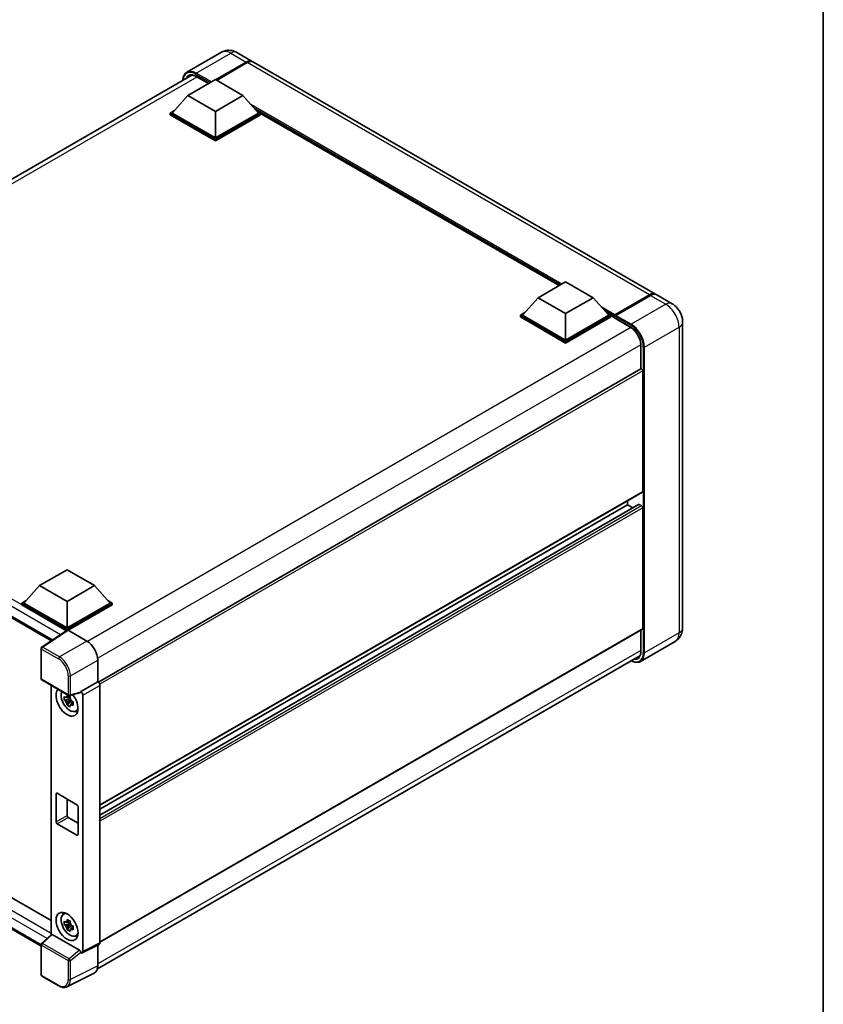
# Model space of a CAD drawing. Units: millimetres. Extents: x 0 to 8086, y 0 to 984.
# Drawn here: x 951 to 1173, y 170 to 441 of the extents above; entities that cross this region are included whole.
import ezdxf

# ---------------------------------------------------------------- set-up
doc = ezdxf.new("R2010")
doc.units = ezdxf.units.MM
doc.header["$LTSCALE"] = 3
for name, color, linetype, lineweight in [('Border (ISO)', 7, 'Continuous', 35), ('Visible (ISO)', 7, 'Continuous', 35), ('Visible Narrow (ISO)', 7, 'Continuous', 25)]:
    doc.layers.add(name, color=color, linetype=linetype, lineweight=lineweight)

# ---------------------------------------------------------------- blocks, each defined once
blk = doc.blocks.new('図面枠 tk図枠')
at = {"layer": 'Border (ISO)'}
blk.add_line((405.5, 289), (405.5, 8), dxfattribs=at)

msp = doc.modelspace()

# ---------------------------------------------------------------- linework, layer by layer
at = {"layer": 'Visible (ISO)'}
for p, q in [((1006.9913, 432.4189), (997.4453, 426.9075)), ((1011.277, 432.334), (1015.5196, 429.8845)), ((1005.3504, 424.8332), (1013.8053, 429.7147)), ((1005.4716, 424.7632), (1013.8053, 429.5747)), ((1014.1084, 429.5397), (1005.6534, 424.6582)), ((1126.7374, 365.6729), (1015.8227, 429.7095)), ((849.082, 339.5904), (998.8581, 426.0636)), ((997.7439, 420.4766), (1005.3201, 424.8507)), ((1000.0611, 425.6799), (1003.4087, 423.7472)), ((1005.3201, 424.8507), (1012.8962, 420.4766)), ((997.7439, 420.4766), (993.4407, 415.6476)), ((1005.3201, 416.1025), (997.7439, 420.4766)), ((1012.8962, 420.4766), (1005.3201, 416.1025)), ((1012.8962, 420.4766), (1017.1995, 415.6476)), ((992.8346, 415.6476), (994.0829, 416.3684)), ((992.8346, 415.1577), (992.8346, 415.6476)), ((1005.3201, 408.4391), (992.8346, 415.6476)), ((1005.3201, 408.789), (993.4407, 415.6476)), ((1005.3201, 416.1025), (1005.3201, 408.789)), ((1017.1995, 415.6476), (1005.3201, 408.789)), ((1017.8055, 415.6476), (1005.3201, 408.4391)), ((1016.5572, 416.3684), (1017.8055, 415.6476)), ((1017.8055, 415.1577), (1017.8055, 415.6476)), ((1005.3201, 407.9492), (992.8346, 415.1577)), ((1017.8055, 415.1577), (1005.3201, 407.9492)), ((1100.1085, 368.02), (1017.8055, 415.5377)), ((1005.3201, 407.9492), (1005.3201, 408.4391)), ((1094.3549, 364.6982), (1101.9311, 369.0723)), ((1101.9311, 369.0723), (1109.5072, 364.6982)), ((1094.3549, 364.6982), (1090.0517, 359.8692)), ((1101.9311, 360.3241), (1094.3549, 364.6982)), ((1109.5072, 364.6982), (1101.9311, 360.3241)), ((1109.5072, 364.6982), (1113.8104, 359.8692)), ((1115.3701, 359.6874), (1125.0675, 365.2862)), ((1115.5075, 360.0092), (1125.0231, 365.5031)), ((1125.3262, 365.3281), (1115.7802, 359.8167)), ((1131.2831, 363.0484), (1127.0405, 365.4979)), ((1089.4456, 359.8692), (1090.6939, 360.59)), ((1089.4456, 359.3793), (1089.4456, 359.8692)), ((1101.9311, 352.6607), (1089.4456, 359.8692)), ((1101.9311, 352.1708), (1089.4456, 359.3793)), ((1101.9311, 353.0107), (1090.0517, 359.8692)), ((1101.9311, 360.3241), (1101.9311, 353.0107)), ((1113.8104, 359.8692), (1101.9311, 353.0107)), ((1114.4165, 359.8692), (1101.9311, 352.6607)), ((1114.4165, 359.3793), (1101.9311, 352.1708)), ((1113.1682, 360.59), (1114.4165, 359.8692)), ((1114.4165, 359.3793), (1114.4165, 359.8692)), ((1115.3257, 359.2344), (1114.4165, 359.7593)), ((1115.3257, 359.3793), (1115.3257, 359.6943)), ((1115.3257, 359.2044), (1115.3257, 359.5893)), ((1115.3701, 359.1063), (1119.7642, 356.5693)), ((1115.6318, 359.5911), (1115.4803, 359.6785)), ((1134.2096, 357.9796), (1134.2096, 273.6472)), ((1101.9311, 352.1708), (1101.9311, 352.6607)), ((1122.6875, 351.506), (1122.6875, 345.0535)), ((1122.6875, 345.0535), (973.0511, 258.6609)), ((1123.2049, 311.2644), (1123.2049, 344.5074)), ((854.8211, 330.8841), (960.1312, 270.0832)), ((1123.1161, 311.0682), (973.5003, 224.6874)), ((1122.0459, 307.6728), (973.5003, 221.91)), ((1118.9622, 307.5901), (973.5003, 223.6076)), ((1118.9622, 307.5901), (1118.9622, 308.6699)), ((1120.4324, 306.7413), (1118.9622, 307.5901)), ((1122.9018, 307.2402), (1122.1745, 307.6601)), ((1123.2049, 273.4722), (1123.2049, 306.7153)), ((956.8327, 285.2998), (964.4089, 289.6739)), ((964.4089, 289.6739), (971.985, 285.2998)), ((956.8327, 285.2998), (952.5295, 280.4708)), ((964.4089, 280.9257), (956.8327, 285.2998)), ((971.985, 285.2998), (964.4089, 280.9257)), ((971.985, 285.2998), (976.2883, 280.4708)), ((951.9234, 280.4708), (953.1718, 281.1915)), ((951.9234, 279.9809), (951.9234, 280.4708)), ((964.4089, 273.2623), (951.9234, 280.4708)), ((964.2974, 272.8367), (951.9234, 279.9809)), ((964.4089, 273.6122), (952.5295, 280.4708)), ((964.4089, 280.9257), (964.4089, 273.6122)), ((976.2883, 280.4708), (964.4089, 273.6122)), ((976.8944, 280.4708), (964.4089, 273.2623)), ((976.8944, 279.9809), (964.7119, 272.9473)), ((975.646, 281.1915), (976.8944, 280.4708)), ((976.8944, 279.9809), (976.8944, 280.4708)), ((964.4902, 272.9642), (957.4567, 268.3156)), ((964.2974, 272.8367), (964.2574, 272.8599)), ((964.2574, 272.8103), (964.2574, 272.8599)), ((964.4089, 272.9104), (964.4089, 273.2623)), ((964.7117, 272.9474), (969.8656, 269.9719)), ((1123.1161, 273.276), (973.5003, 186.8953)), ((1122.6875, 273.0286), (1122.6875, 267.1735)), ((1132.1403, 269.8932), (1122.5943, 264.3818)), ((957.2644, 259.6217), (957.2644, 267.9581)), ((972.7938, 179.554), (1122.4183, 265.9398)), ((972.8942, 264.7262), (972.8942, 258.7753)), ((957.4787, 259.2505), (964.8496, 254.9949)), ((972.8942, 258.7753), (968.1897, 256.0592)), ((972.8942, 258.7753), (972.8945, 258.7751)), ((960.0219, 257.7822), (960.0219, 188.9901)), ((968.0613, 255.681), (965.1688, 254.9506)), ((968.1897, 255.9007), (968.1897, 256.0592)), ((968.1897, 256.0592), (968.1901, 256.059)), ((973.5003, 257.7259), (973.5003, 186.6899)), ((965.3018, 254), (963.6744, 253.658)), ((964.4587, 252.2996), (965.5685, 253.538)), ((965.2404, 254.6597), (964.8078, 254.4099)), ((964.8078, 253.4068), (965.4988, 253.8057)), ((965.3018, 254.4397), (965.3018, 254.6262)), ((965.3018, 254), (965.3018, 254.094)), ((965.421, 253.9312), (965.3018, 254)), ((965.5685, 253.538), (965.5685, 253.6756)), ((965.5685, 253.538), (965.6499, 253.491)), ((966.1091, 253.155), (965.6766, 252.9052)), ((965.9493, 253.3181), (966.1109, 253.2249)), ((968.7958, 255.0098), (968.7958, 184.3404)), ((858.4944, 251.5143), (960.0219, 192.8973)), ((966.8023, 250.6056), (967.3971, 250.8689)), ((957.2644, 185.8313), (854.8211, 244.977)), ((961.3784, 220.1083), (961.3784, 227.8067)), ((961.6815, 227.9817), (967.1363, 224.8324)), ((964.4089, 226.407), (964.4089, 221.858)), ((967.4393, 224.3075), (967.4393, 216.6091)), ((964.7119, 221.3331), (967.4393, 219.7584)), ((967.1363, 216.4341), (961.6815, 219.5835)), ((963.3792, 194.5975), (963.9046, 194.981)), ((965.3018, 192.0629), (963.6744, 191.7209)), ((964.4587, 190.3625), (965.5685, 191.6009)), ((965.2404, 192.7226), (964.8078, 192.4728)), ((964.8078, 191.4697), (965.4988, 191.8686)), ((965.3018, 192.5026), (965.3018, 192.6891)), ((965.3018, 192.0629), (965.3018, 192.1569)), ((965.421, 191.9941), (965.3018, 192.0629)), ((965.5685, 191.6009), (965.5685, 191.7385)), ((965.5685, 191.6009), (965.6499, 191.5539)), ((966.1091, 191.2179), (965.6766, 190.9681)), ((965.9493, 191.381), (966.1109, 191.2878)), ((957.4019, 186.5648), (960.0869, 189.0503)), ((967.8891, 184.681), (960.3225, 189.0496)), ((966.8023, 188.6685), (967.3971, 188.9318)), ((957.2644, 177.9139), (957.2644, 186.2503)), ((973.3077, 186.2895), (968.6033, 183.94)), ((972.8942, 186.083), (972.8942, 180.3895)), ((968.1897, 183.9909), (968.1897, 184.1493)), ((968.1901, 183.9907), (968.1897, 183.9909)), ((962.1238, 174.8609), (957.4787, 177.5428)), ((971.9313, 178.3875), (964.3888, 174.6206))]:
    msp.add_line(p, q, dxfattribs=at)
for centre, start, end in [((957.693, 267.9581), 123.461292, 180), ((957.693, 259.6217), 180, 240), ((965.0639, 255.3661), 240, 284.173003), ((957.693, 186.2503), 132.789481, 180), ((957.693, 177.9139), 180, 240)]:
    msp.add_arc(centre, 0.4286, start, end, dxfattribs=at)
for centre, major_axis, ratio, start_param, end_param in [((1013.8053, 426.9153), (1.7143, 2.9692), 0.57735027, 6.19468146, 7.06858347), ((1013.8053, 426.9153), (1.6286, 2.8208), 0.57735027, 0.1985475, 0.78539816), ((1014.1084, 426.7403), (1.7143, 2.9692), 0.57735027, 0, 0.78539816), ((1125.0231, 362.7036), (1.7143, 2.9692), 0.57735027, 6.19468146, 7.06858347), ((1125.3262, 362.5287), (1.7143, 2.9692), 0.57735027, 0, 0.78539816), ((1115.5075, 359.7992), (0.1286, 0.2227), 0.57735027, 0.78539816, 2.35619449), ((1115.4772, 359.5018), (-0.1071, 0.1856), 0.57735027, 6.14128825, 7.06858347), ((1115.4772, 359.2919), (-0.1071, -0.1856), 0.57735027, 5.49778714, 6.28318531), ((1115.7802, 359.6418), (-0.1071, -0.1856), 0.57735027, 3.92699082, 5.29642922), ((1122.9018, 344.6824), (-0.2143, 0.3712), 0.57735027, 3.92699082, 6.28318531), ((1122.9018, 311.4393), (0.2143, -0.3712), 0.57735027, 0, 0.78539816), ((1122.1745, 307.4501), (-0.1286, 0.2227), 0.57735027, 5.49778714, 6.28318531), ((1122.9018, 306.8903), (-0.2143, 0.3712), 0.57735027, 3.92699082, 5.49778714), ((964.2574, 271.8101), (0.6429, 1.1135), 0.57735027, 0.78539816, 1.17435442), ((964.7121, 272.5971), (-0.2145, 0.3716), 0.5766475, 5.49839613, 6.31804944), ((1122.9018, 273.6472), (0.2143, -0.3712), 0.57735027, 0, 0.78539816), ((969.8619, 266.4726), (-2.1429, 3.7115), 0.5780539, 3.9275998, 5.49717816), ((972.8938, 258.0752), (-0.4286, 0.7423), 0.5780539, 3.9275998, 5.49717816), ((964.4089, 253.1765), (2.1429, -3.7115), 0.57735027, 3.29297256, 8.06771222), ((965.1968, 253.6314), (-1.7148, 2.9702), 0.57735027, 0.35706869, 3.53279276), ((967.8865, 256.0789), (-0.2087, 0.3847), 0.5718249, 2.9967698, 3.95327169), ((968.1894, 255.3591), (0.4286, -0.7423), 0.5780539, 0.78600715, 2.3555855), ((964.8279, 253.4184), (-0.6709, 1.1621), 0.57735027, 5.97330265, 6.59306797), ((964.8279, 253.4184), (-0.6709, 1.1621), 0.57735027, 1.26091366, 1.88067899), ((964.8279, 253.4184), (0.6709, -1.1621), 0.57735027, 1.26091366, 1.88067899), ((964.8279, 253.4184), (0.6709, -1.1621), 0.57735027, 5.97330265, 6.59306797), ((966.2272, 254.2262), (2.1429, -3.7115), 0.57735027, 5.62163033, 5.84503628), ((961.6815, 227.6318), (-0.2143, 0.3712), 0.57735027, 5.49778714, 7.06858347), ((967.1363, 224.4824), (0.2143, -0.3712), 0.57735027, 0.78539816, 2.35619449), ((961.6815, 219.9334), (-0.2143, 0.3712), 0.57735027, 0.78539816, 2.35619449), ((964.7119, 221.683), (0.2143, -0.3712), 0.57735027, 3.92699082, 5.49778714), ((967.1363, 216.784), (0.2143, -0.3712), 0.57735027, 5.49778714, 7.06858347), ((965.1968, 191.6943), (-1.7148, 2.9702), 0.57735027, 5.8919852, 9.81597807), ((966.2272, 192.2891), (2.1429, -3.7115), 0.57735027, 3.57974168, 3.80314763), ((964.8279, 191.4813), (-0.6709, 1.1621), 0.57735027, 5.97330265, 6.59306797), ((964.8279, 191.4813), (-0.6709, 1.1621), 0.57735027, 1.26091366, 1.88067899), ((964.8279, 191.4813), (0.6709, -1.1621), 0.57735027, 1.26091366, 1.88067899), ((964.8279, 191.4813), (0.6709, -1.1621), 0.57735027, 5.97330265, 6.59306797), ((960.3252, 188.6868), (0.2087, -0.3847), 0.5718249, 2.39113693, 3.28641551), ((966.2272, 192.2891), (2.1429, -3.7115), 0.57735027, 5.62163033, 5.84503628), ((972.8938, 187.0409), (0.4291, -0.7432), 0.5766475, 6.24832118, 7.06797448), ((967.8865, 184.3213), (0.2066, -0.3816), 0.58179756, 0.82141755, 2.38355232), ((968.1894, 184.6914), (0.4291, -0.7432), 0.5766475, 5.49839613, 7.06797448), ((969.8619, 182.1445), (2.1455, -3.7161), 0.5766475, 6.24832118, 7.06797448)]:
    msp.add_ellipse(centre, major_axis=major_axis, ratio=ratio, start_param=start_param, end_param=end_param, dxfattribs=at)
msp.add_ellipse((964.4089, 191.2394), major_axis=(-2.1429, 3.7115), ratio=0.57735027, dxfattribs=at)
for points, knots in [([(1011.277, 432.334), (1011.0789, 432.4484), (1010.8649, 432.5542), (1010.3974, 432.7386), (1010.1437, 432.8173), (1009.5913, 432.9289), (1009.2923, 432.9618), (1008.6571, 432.9548), (1008.3206, 432.9142), (1007.6444, 432.7373), (1007.3054, 432.6003), (1006.9913, 432.4189)], [3.141592654, 3.141592654, 3.141592654, 3.141592654, 3.298672286, 3.298672286, 3.455751919, 3.455751919, 3.612831552, 3.612831552, 3.769911184, 3.769911184, 3.926990817, 3.926990817, 3.926990817, 3.926990817]), ([(996.3193, 424.5978), (996.3241, 424.7714), (996.3385, 424.9399), (996.3929, 425.3051), (996.4384, 425.4982), (996.5599, 425.86), (996.636, 426.0286), (996.8184, 426.3365), (996.9246, 426.4757), (997.1652, 426.7192), (997.2995, 426.8233), (997.4453, 426.9075)], [1.602386081, 1.602386081, 1.602386081, 1.602386081, 1.727875959, 1.727875959, 1.884955592, 1.884955592, 2.042035225, 2.042035225, 2.199114858, 2.199114858, 2.35619449, 2.35619449, 2.35619449, 2.35619449]), ([(998.1326, 425.8922), (998.2279, 425.9472), (998.3308, 425.9894), (998.5517, 426.0472), (998.6698, 426.0628), (998.9199, 426.0655), (999.0519, 426.0526), (999.3268, 425.9971), (999.4696, 425.9544), (999.7616, 425.8392), (999.9109, 425.7667), (1000.0611, 425.6799)], [2.35619449, 2.35619449, 2.35619449, 2.35619449, 2.513274123, 2.513274123, 2.670353756, 2.670353756, 2.827433388, 2.827433388, 2.984513021, 2.984513021, 3.141592654, 3.141592654, 3.141592654, 3.141592654]), ([(1125.0675, 365.2862), (1125.1886, 365.3561), (1125.3107, 365.4156), (1125.5546, 365.5118), (1125.6765, 365.5486), (1125.8554, 365.5847), (1125.9135, 365.5936), (1125.971, 365.5996)], [1.570796327, 1.570796327, 1.570796327, 1.570796327, 1.727875959, 1.727875959, 1.884955592, 1.884955592, 1.96090463, 1.96090463, 1.96090463, 1.96090463]), ([(1134.2096, 357.9796), (1134.2096, 358.4371), (1134.1498, 358.8574), (1133.9583, 359.6487), (1133.8254, 360.0198), (1133.4996, 360.7258), (1133.3064, 361.0605), (1132.8579, 361.6956), (1132.6029, 361.9962), (1132.0134, 362.5577), (1131.6793, 362.8197), (1131.2831, 363.0484)], [4.71238898, 4.71238898, 4.71238898, 4.71238898, 5.02654825, 5.02654825, 5.34070751, 5.34070751, 5.65486678, 5.65486678, 5.96902604, 5.96902604, 6.28318531, 6.28318531, 6.28318531, 6.28318531]), ([(1115.3863, 359.6943), (1115.3943, 359.6966), (1115.4033, 359.6978), (1115.4344, 359.6979), (1115.4585, 359.6911), (1115.4803, 359.6785)], [0.0412271589, 0.0412271589, 0.0412271589, 0.0412271589, 0.0460164086, 0.0460164086, 0.0567710401, 0.0567710401, 0.0567710401, 0.0567710401]), ([(1119.7642, 356.5693), (1120.0618, 356.3975), (1120.3631, 356.1694), (1120.941, 355.6212), (1121.2174, 355.3009), (1121.7156, 354.5996), (1121.937, 354.2186), (1122.3011, 353.4363), (1122.4437, 353.0351), (1122.6355, 352.256), (1122.6851, 351.8782), (1122.6875, 351.523), (1122.6875, 351.5145), (1122.6875, 351.506)], [0, 0, 0, 0, 0.31107929, 0.31107929, 0.6234698, 0.6234698, 0.93705488, 0.93705488, 1.25066041, 1.25066041, 1.56309811, 1.56309811, 1.57079633, 1.57079633, 1.57079633, 1.57079633]), ([(1132.1403, 269.8932), (1132.4544, 270.0746), (1132.7426, 270.2996), (1133.2339, 270.7968), (1133.4373, 271.0679), (1133.7609, 271.6145), (1133.882, 271.8899), (1134.0615, 272.4241), (1134.1202, 272.6832), (1134.1943, 273.1802), (1134.2096, 273.4184), (1134.2096, 273.6472)], [3.926990817, 3.926990817, 3.926990817, 3.926990817, 4.08407045, 4.08407045, 4.241150082, 4.241150082, 4.398229715, 4.398229715, 4.555309348, 4.555309348, 4.71238898, 4.71238898, 4.71238898, 4.71238898]), ([(1122.6875, 267.1735), (1122.6875, 267), (1122.6757, 266.8345), (1122.6294, 266.524), (1122.595, 266.379), (1122.5057, 266.1132), (1122.4509, 265.9924), (1122.3234, 265.7772), (1122.2509, 265.6827), (1122.0904, 265.5203), (1122.0024, 265.4523), (1121.9071, 265.3972)], [1.570796327, 1.570796327, 1.570796327, 1.570796327, 1.727875959, 1.727875959, 1.884955592, 1.884955592, 2.042035225, 2.042035225, 2.199114858, 2.199114858, 2.35619449, 2.35619449, 2.35619449, 2.35619449]), ([(1122.5943, 264.3818), (1122.4485, 264.2976), (1122.2911, 264.2334), (1121.96, 264.1468), (1121.7863, 264.1244), (1121.4285, 264.1204), (1121.2444, 264.1389), (1120.8703, 264.2145), (1120.6804, 264.2717), (1120.3369, 264.4071), (1120.1838, 264.4789), (1120.031, 264.5615)], [2.35619449, 2.35619449, 2.35619449, 2.35619449, 2.513274123, 2.513274123, 2.670353756, 2.670353756, 2.827433388, 2.827433388, 2.984513021, 2.984513021, 3.110002899, 3.110002899, 3.110002899, 3.110002899]), ([(963.6744, 253.658), (963.6604, 253.8278), (963.6539, 253.9969), (963.6539, 254.3137), (963.6604, 254.4855), (963.6744, 254.6611)], [4.331071921, 4.331071921, 4.331071921, 4.331071921, 4.398975087, 4.398975087, 4.466878254, 4.466878254, 4.466878254, 4.466878254]), ([(963.6744, 254.6611), (963.7503, 254.5961), (963.8276, 254.532), (963.9321, 254.4482), (963.9581, 254.4275), (963.9844, 254.407)], [4.4863158772, 4.4863158772, 4.4863158772, 4.4863158772, 4.5307133937, 4.5307133937, 4.5453911286, 4.5453911286, 4.5453911286, 4.5453911286]), ([(963.9844, 253.4038), (963.9581, 253.4244), (963.9321, 253.4451), (963.8276, 253.5289), (963.7503, 253.5929), (963.6744, 253.658)], [4.8174915459, 4.8174915459, 4.8174915459, 4.8174915459, 4.8321692807, 4.8321692807, 4.8765667973, 4.8765667973, 4.8765667973, 4.8765667973]), ([(964.3936, 254.6432), (964.3982, 254.6816), (964.4031, 254.7202), (964.4234, 254.876), (964.4403, 254.9944), (964.4587, 255.1139)], [4.8174915459, 4.8174915459, 4.8174915459, 4.8174915459, 4.8321692807, 4.8321692807, 4.8765667973, 4.8765667973, 4.8765667973, 4.8765667973]), ([(964.4587, 252.2996), (964.4403, 252.3979), (964.4234, 252.4968), (964.4031, 252.6292), (964.3982, 252.6621), (964.3936, 252.6951)], [4.4863158772, 4.4863158772, 4.4863158772, 4.4863158772, 4.5307133937, 4.5307133937, 4.5453911286, 4.5453911286, 4.5453911286, 4.5453911286]), ([(964.4587, 255.1139), (964.5987, 255.0272), (964.7419, 254.9418), (965.0163, 254.7834), (965.1683, 254.6984), (965.3274, 254.6124)], [4.331071921, 4.331071921, 4.331071921, 4.331071921, 4.398975087, 4.398975087, 4.466878254, 4.466878254, 4.466878254, 4.466878254]), ([(965.3274, 254.6124), (965.309, 254.4929), (965.2922, 254.3744), (965.2718, 254.2186), (965.267, 254.1801), (965.2623, 254.1417)], [4.4863158772, 4.4863158772, 4.4863158772, 4.4863158772, 4.5307133937, 4.5307133937, 4.5453911286, 4.5453911286, 4.5453911286, 4.5453911286]), ([(965.6715, 253.4329), (965.7071, 253.4178), (965.7429, 253.4027), (965.888, 253.3424), (965.999, 253.2978), (966.1117, 253.254)], [4.8174915459, 4.8174915459, 4.8174915459, 4.8174915459, 4.8321692807, 4.8321692807, 4.8765667973, 4.8765667973, 4.8765667973, 4.8765667973]), ([(966.1117, 253.254), (966.1066, 253.0732), (966.1042, 252.899), (966.1042, 252.5822), (966.1066, 252.4155), (966.1117, 252.2508)], [4.331071921, 4.331071921, 4.331071921, 4.331071921, 4.398975087, 4.398975087, 4.466878254, 4.466878254, 4.466878254, 4.466878254]), ([(965.3274, 251.798), (965.1683, 251.8738), (965.0163, 251.954), (964.7419, 252.1125), (964.5987, 252.2026), (964.4587, 252.2996)], [4.331071921, 4.331071921, 4.331071921, 4.331071921, 4.398975087, 4.398975087, 4.466878254, 4.466878254, 4.466878254, 4.466878254]), ([(965.2623, 252.1936), (965.267, 252.1606), (965.2718, 252.1276), (965.2922, 251.9953), (965.309, 251.8963), (965.3274, 251.798)], [4.8174915459, 4.8174915459, 4.8174915459, 4.8174915459, 4.8321692807, 4.8321692807, 4.8765667973, 4.8765667973, 4.8765667973, 4.8765667973]), ([(966.1117, 252.2508), (965.999, 252.2947), (965.888, 252.3393), (965.7429, 252.3996), (965.7071, 252.4147), (965.6715, 252.4298)], [4.4863158772, 4.4863158772, 4.4863158772, 4.4863158772, 4.5307133937, 4.5307133937, 4.5453911286, 4.5453911286, 4.5453911286, 4.5453911286]), ([(964.3936, 192.7061), (964.3982, 192.7445), (964.4031, 192.7831), (964.4234, 192.9389), (964.4403, 193.0573), (964.4587, 193.1768)], [4.8174915459, 4.8174915459, 4.8174915459, 4.8174915459, 4.8321692807, 4.8321692807, 4.8765667973, 4.8765667973, 4.8765667973, 4.8765667973]), ([(964.4587, 193.1768), (964.5987, 193.0901), (964.7419, 193.0047), (965.0163, 192.8463), (965.1683, 192.7613), (965.3274, 192.6753)], [4.331071921, 4.331071921, 4.331071921, 4.331071921, 4.398975087, 4.398975087, 4.466878254, 4.466878254, 4.466878254, 4.466878254]), ([(963.6744, 191.7209), (963.6604, 191.8907), (963.6539, 192.0598), (963.6539, 192.3766), (963.6604, 192.5484), (963.6744, 192.724)], [4.331071921, 4.331071921, 4.331071921, 4.331071921, 4.398975087, 4.398975087, 4.466878254, 4.466878254, 4.466878254, 4.466878254]), ([(963.6744, 192.724), (963.7503, 192.659), (963.8276, 192.5949), (963.9321, 192.5111), (963.9581, 192.4904), (963.9844, 192.4699)], [4.4863158772, 4.4863158772, 4.4863158772, 4.4863158772, 4.5307133937, 4.5307133937, 4.5453911286, 4.5453911286, 4.5453911286, 4.5453911286]), ([(963.9844, 191.4667), (963.9581, 191.4873), (963.9321, 191.508), (963.8276, 191.5918), (963.7503, 191.6558), (963.6744, 191.7209)], [4.8174915459, 4.8174915459, 4.8174915459, 4.8174915459, 4.8321692807, 4.8321692807, 4.8765667973, 4.8765667973, 4.8765667973, 4.8765667973]), ([(964.4587, 190.3625), (964.4403, 190.4608), (964.4234, 190.5598), (964.4031, 190.6921), (964.3982, 190.725), (964.3936, 190.758)], [4.4863158772, 4.4863158772, 4.4863158772, 4.4863158772, 4.5307133937, 4.5307133937, 4.5453911286, 4.5453911286, 4.5453911286, 4.5453911286]), ([(965.3274, 189.8609), (965.1683, 189.9367), (965.0163, 190.017), (964.7419, 190.1754), (964.5987, 190.2655), (964.4587, 190.3625)], [4.331071921, 4.331071921, 4.331071921, 4.331071921, 4.398975087, 4.398975087, 4.466878254, 4.466878254, 4.466878254, 4.466878254]), ([(965.3274, 192.6753), (965.309, 192.5558), (965.2922, 192.4373), (965.2718, 192.2815), (965.267, 192.243), (965.2623, 192.2046)], [4.4863158772, 4.4863158772, 4.4863158772, 4.4863158772, 4.5307133937, 4.5307133937, 4.5453911286, 4.5453911286, 4.5453911286, 4.5453911286]), ([(965.2623, 190.2565), (965.267, 190.2235), (965.2718, 190.1905), (965.2922, 190.0582), (965.309, 189.9592), (965.3274, 189.8609)], [4.8174915459, 4.8174915459, 4.8174915459, 4.8174915459, 4.8321692807, 4.8321692807, 4.8765667973, 4.8765667973, 4.8765667973, 4.8765667973]), ([(965.6715, 191.4958), (965.7071, 191.4807), (965.7429, 191.4656), (965.888, 191.4053), (965.999, 191.3607), (966.1117, 191.3169)], [4.8174915459, 4.8174915459, 4.8174915459, 4.8174915459, 4.8321692807, 4.8321692807, 4.8765667973, 4.8765667973, 4.8765667973, 4.8765667973]), ([(966.1117, 190.3137), (965.999, 190.3576), (965.888, 190.4022), (965.7429, 190.4625), (965.7071, 190.4776), (965.6715, 190.4927)], [4.4863158772, 4.4863158772, 4.4863158772, 4.4863158772, 4.5307133937, 4.5307133937, 4.5453911286, 4.5453911286, 4.5453911286, 4.5453911286]), ([(966.1117, 191.3169), (966.1066, 191.1361), (966.1042, 190.9619), (966.1042, 190.6451), (966.1066, 190.4784), (966.1117, 190.3137)], [4.331071921, 4.331071921, 4.331071921, 4.331071921, 4.398975087, 4.398975087, 4.466878254, 4.466878254, 4.466878254, 4.466878254]), ([(964.3888, 174.6206), (964.2559, 174.5542), (964.1142, 174.5052), (963.8211, 174.4427), (963.6698, 174.4292), (963.3631, 174.4351), (963.2078, 174.4545), (962.8967, 174.523), (962.7408, 174.572), (962.4306, 174.697), (962.2763, 174.7728), (962.1238, 174.8609)], [0.03486413, 0.03486413, 0.03486413, 0.03486413, 0.184849139, 0.184849139, 0.334834148, 0.334834148, 0.484819157, 0.484819157, 0.634804167, 0.634804167, 0.784789176, 0.784789176, 0.784789176, 0.784789176])]:
    msp.add_open_spline(points, degree=3, knots=knots, dxfattribs=at)
for points, weights in [([(964.8078, 254.4099), (964.5062, 254.4215), (963.9844, 254.407)], [1.35956394726, 1.22656475141, 1.03074466748]), ([(963.9844, 253.4038), (964.5062, 253.4183), (964.8078, 253.4068)], [1.03074466748, 1.22656475141, 1.35956394726]), ([(964.3936, 254.6432), (964.667, 254.5143), (964.8078, 254.4099)], [1.03074466748, 1.22656475141, 1.35956394726]), ([(964.8078, 253.4068), (964.667, 253.1398), (964.3936, 252.6951)], [1.35956394726, 1.22656475141, 1.03074466748]), ([(965.2623, 252.1936), (965.5357, 252.6382), (965.6766, 252.9052)], [1.03074466748, 1.22656475141, 1.35956394726]), ([(965.6766, 252.9052), (965.6966, 252.7311), (965.6715, 252.4298)], [1.35956394726, 1.22656475141, 1.03074466748]), ([(964.8078, 192.4728), (964.5062, 192.4844), (963.9844, 192.4699)], [1.35956394726, 1.22656475141, 1.03074466748]), ([(963.9844, 191.4667), (964.5062, 191.4812), (964.8078, 191.4697)], [1.03074466748, 1.22656475141, 1.35956394726]), ([(964.3936, 192.7061), (964.667, 192.5772), (964.8078, 192.4728)], [1.03074466748, 1.22656475141, 1.35956394726]), ([(964.8078, 191.4697), (964.667, 191.2027), (964.3936, 190.758)], [1.35956394726, 1.22656475141, 1.03074466748]), ([(965.2623, 190.2565), (965.5357, 190.7011), (965.6766, 190.9681)], [1.03074466748, 1.22656475141, 1.35956394726]), ([(965.6766, 190.9681), (965.6966, 190.794), (965.6715, 190.4927)], [1.35956394726, 1.22656475141, 1.03074466748])]:
    msp.add_rational_spline(points, weights, degree=2, dxfattribs=at)
at = {"layer": 'Visible Narrow (ISO)'}
for p, q in [((1000.0168, 426.6528), (1009.5627, 432.1642)), ((1009.5627, 432.1642), (1013.8053, 429.7147)), ((1013.9569, 429.4872), (1005.6231, 424.6757)), ((1013.9569, 429.4872), (1013.8053, 429.5747)), ((1125.0231, 365.5031), (1014.1084, 429.5397)), ((1004.2291, 424.2208), (1000.0168, 426.6528)), ((1000.257, 425.5668), (850.3122, 338.9961)), ((999.8652, 426.3904), (1003.9261, 424.0459)), ((1003.4715, 423.7834), (1000.0168, 425.778)), ((1100.8704, 368.4599), (1015.1442, 417.954)), ((1100.5067, 368.25), (1015.9149, 417.0891)), ((1100.234, 368.0925), (1016.493, 416.4404)), ((1115.4803, 359.6785), (1125.1747, 365.2756)), ((1125.1747, 365.2756), (1125.205, 365.2581)), ((1125.3262, 365.3281), (1129.5688, 362.8786)), ((1115.5075, 360.0092), (1111.7552, 362.1756)), ((1115.3257, 359.6943), (1112.5259, 361.3107)), ((1129.5688, 362.8786), (1120.0229, 357.3673)), ((1115.3257, 359.3793), (1113.1039, 360.662)), ((1119.7198, 356.6674), (1115.3257, 359.2044)), ((1115.3863, 359.6943), (1119.8714, 357.1048)), ((1120.0229, 357.3673), (1115.7802, 359.8167)), ((1119.9539, 356.4526), (970.0117, 269.8834)), ((1123.6594, 351.0686), (1133.2054, 356.5799)), ((1133.2054, 356.5799), (1133.2054, 272.2475)), ((1122.6813, 351.7286), (972.8645, 265.2318)), ((1122.7503, 345.0729), (1122.7503, 351.4185)), ((1123.3564, 351.0686), (1123.3564, 266.7361)), ((1123.6594, 266.7361), (1123.6594, 351.0686)), ((1123.2049, 344.5074), (973.4467, 258.0445)), ((962.6019, 271.7161), (854.5548, 334.0971)), ((964.2574, 272.8599), (855.4639, 335.6718)), ((854.5548, 331.4726), (960.4824, 270.3153)), ((1123.2049, 311.2644), (973.5003, 224.8324)), ((1122.1745, 307.6601), (973.5003, 221.823)), ((1122.9018, 307.2402), (973.5003, 220.9832)), ((1123.2049, 306.7153), (973.5003, 220.2833)), ((957.6824, 268.3017), (964.7117, 272.9474)), ((1123.2049, 273.4722), (973.5003, 187.0402)), ((1122.7503, 267.0861), (1122.7503, 273.0648)), ((1133.2054, 272.2475), (1123.6594, 266.7361)), ((969.8656, 269.9719), (962.3275, 265.6198)), ((957.39, 267.7831), (962.0351, 265.1012)), ((957.39, 259.4467), (957.39, 267.7831)), ((962.3275, 265.6198), (957.6824, 268.3017)), ((1122.6875, 267.3997), (972.8942, 180.9165)), ((965.3561, 260.3741), (972.8942, 264.7262)), ((964.7608, 255.1911), (957.39, 259.4467)), ((964.7608, 260.3801), (964.7608, 255.1911)), ((965.3561, 255.1851), (965.3561, 260.3741)), ((972.8945, 258.7751), (968.1901, 256.059)), ((968.1897, 255.9007), (965.3561, 255.1851)), ((968.7958, 255.0098), (973.5003, 257.7259)), ((958.8965, 187.9483), (854.5548, 248.19)), ((855.4639, 249.7647), (960.0219, 189.3981)), ((854.5548, 245.5655), (957.2647, 186.2659)), ((961.3784, 227.8067), (961.6815, 227.9817)), ((961.3784, 220.1083), (964.4089, 221.858)), ((961.6815, 219.5835), (964.7119, 221.3331)), ((967.1363, 216.4341), (967.4393, 216.6091)), ((957.6178, 186.5459), (960.3225, 189.0496)), ((957.39, 177.7389), (957.39, 186.0753)), ((957.39, 186.0753), (964.7608, 181.8198)), ((964.9886, 182.2903), (957.6178, 186.5459)), ((973.5003, 186.6899), (968.7958, 184.3404)), ((967.8891, 184.681), (964.9886, 182.2903)), ((965.3561, 181.8138), (968.1897, 184.1493)), ((964.7608, 181.8198), (964.7608, 176.6308)), ((965.3561, 176.6248), (965.3561, 181.8138)), ((972.8942, 180.3895), (965.3561, 176.6248)), ((962.0351, 175.0571), (957.39, 177.7389))]:
    msp.add_line(p, q, dxfattribs=at)
for centre, major_axis, ratio, start_param, end_param in [((1009.5627, 427.965), (-2.5714, 4.4538), 0.57735027, 5.49778714, 6.28318531), ((1009.5627, 429.3648), (1.7143, 2.9692), 0.57735027, 0, 0.78539816), ((1013.9569, 426.8278), (-1.6286, -2.8208), 0.57735027, 3.70497835, 3.92699082), ((1013.9569, 429.3123), (0.1071, -0.1856), 0.57735027, 2.17206054, 2.35619449), ((999.8652, 422.3662), (-2.4643, 4.2683), 0.57735027, 5.49778714, 7.00309553), ((1000.0168, 422.2787), (-2.1429, 3.7115), 0.57735027, 5.49778714, 6.73421212), ((1000.0168, 422.4537), (-2.5714, 4.4538), 0.57735027, 5.49778714, 6.28318531), ((1000.0168, 426.4779), (0.1071, 0.1856), 0.57735027, 0.78539816, 2.35619449), ((1000.1683, 422.3662), (-2.0357, 3.526), 0.57735027, 0, 0.32588296), ((1000.1683, 425.8655), (-0.1071, -0.1856), 0.57735027, 5.49778714, 6.28318531), ((1125.1747, 365.1006), (-0.1071, 0.1856), 0.57735027, 5.49778714, 6.28318531), ((1125.1747, 362.6162), (1.6286, 2.8208), 0.57735027, 0.5633857, 0.78539816), ((1129.5688, 360.0792), (1.7143, 2.9692), 0.57735027, 0, 0.78539816), ((1129.5688, 358.6795), (2.5714, -4.4538), 0.57735027, 0.78539816, 2.35619449), ((1119.8714, 356.7549), (-0.1071, -0.1856), 0.57735027, 5.49778714, 6.28318531), ((1119.7198, 353.1681), (-2.1429, 3.7115), 0.57735027, 3.92699082, 5.49778714), ((1120.0229, 357.1923), (0.1071, 0.1856), 0.57735027, 0.78539816, 2.35619449), ((1119.8714, 353.0806), (2.4643, -4.2683), 0.57735027, 0.78539816, 2.35619449), ((1120.0229, 353.1681), (-2.5714, 4.4538), 0.57735027, 3.92699082, 5.49778714), ((1130.781, 357.9796), (3.4286, 0), 0.57735027, 5.49778714, 6.28318531), ((1122.9018, 351.506), (-0.2143, 0), 0.57735027, 0, 0.78539816), ((1123.5079, 351.156), (0.2143, 0), 0.57735027, 3.92699082, 5.49778714), ((1129.5688, 274.347), (2.5714, -4.4538), 0.57735027, 0, 0.78539816), ((1130.781, 273.6472), (3.4286, 0), 0.57735027, 5.49778714, 6.28318531), ((957.693, 267.9581), (-0.4286, 0), 0.57735027, 0, 0.78539816), ((957.693, 267.9581), (-0.2143, -0.3712), 0.57735027, 3.9618974, 5.49778714), ((957.693, 267.9581), (-0.2363, 0.3575), 0.5766475, 5.463532, 6.28318531), ((1119.8714, 268.7482), (2.4643, -4.2683), 0.57735027, 5.56327508, 7.06858347), ((1119.7198, 268.8357), (2.1429, -3.7115), 0.57735027, 5.8321585, 7.06858347), ((1120.0229, 268.8357), (2.5714, -4.4538), 0.57735027, 0, 0.78539816), ((1122.9018, 267.1735), (-0.2143, 0), 0.57735027, 0, 0.78539816), ((1123.5079, 266.8236), (0.2143, 0), 0.57735027, 3.92699082, 5.49778714), ((962.3381, 265.2762), (0.2143, 0.3712), 0.57735027, 0.82030475, 2.35619449), ((962.0317, 261.9519), (1.9286, -3.3404), 0.5780539, 0.78600715, 2.3555855), ((962.3348, 262.1269), (-2.1429, 3.7115), 0.57388586, 3.9275998, 5.49717816), ((1119.8714, 268.9232), (2.0357, -3.526), 0.57735027, 5.95730235, 6.28318531), ((957.693, 259.6217), (-0.4286, 0), 0.57735027, 0, 0.78539816), ((957.693, 259.6217), (-0.2143, -0.3712), 0.57735027, 5.49778714, 6.28318531), ((965.0639, 260.5551), (0.4286, 0), 0.57735027, 3.92699082, 5.46288056), ((965.0639, 255.3661), (0.4286, 0), 0.57735027, 3.92699082, 5.46288056), ((965.0639, 255.3661), (-0.2143, -0.3712), 0.57735027, 5.49778714, 6.28318531), ((965.0639, 255.3661), (0.1049, -0.4155), 0.68265399, 0, 0.9565019), ((957.693, 186.2503), (-0.4286, 0), 0.57735027, 0, 0.78539816), ((957.693, 186.2503), (-0.2143, -0.3712), 0.57735027, 4.17779463, 5.49778714), ((957.693, 186.2503), (-0.2911, 0.3145), 0.43528024, 5.38790672, 6.28318531), ((965.0639, 181.9947), (0.2143, 0.3712), 0.57735027, 1.03620198, 2.35619449), ((965.0639, 181.9947), (-0.2726, 0.3307), 0.39624112, 3.84968252, 5.41181729), ((965.0639, 181.9947), (-0.4286, 0), 0.57735027, 0.78539816, 2.32128791), ((957.693, 177.9139), (-0.4286, 0), 0.57735027, 0, 0.78539816), ((957.693, 177.9139), (-0.2143, -0.3712), 0.57735027, 5.49778714, 6.28318531), ((962.0317, 178.2103), (1.9309, -3.3445), 0.5766475, 5.49839613, 7.06797448), ((962.3348, 178.3852), (2.1225, -3.7281), 0.57677384, 6.25179868, 7.07145199), ((965.0639, 176.8058), (0.4286, 0), 0.57735027, 3.92699082, 5.46288056), ((962.3381, 175.2321), (-0.2143, -0.3712), 0.57735027, 5.49778714, 6.28318531)]:
    msp.add_ellipse(centre, major_axis=major_axis, ratio=ratio, start_param=start_param, end_param=end_param, dxfattribs=at)

# ---------------------------------------------------------------- block references
at = {"xscale": 3, "yscale": 3, "zscale": 3}
msp.add_blockref('図面枠 tk図枠', (-43.5, -24), dxfattribs=at)

doc.saveas('drawing.dxf')
